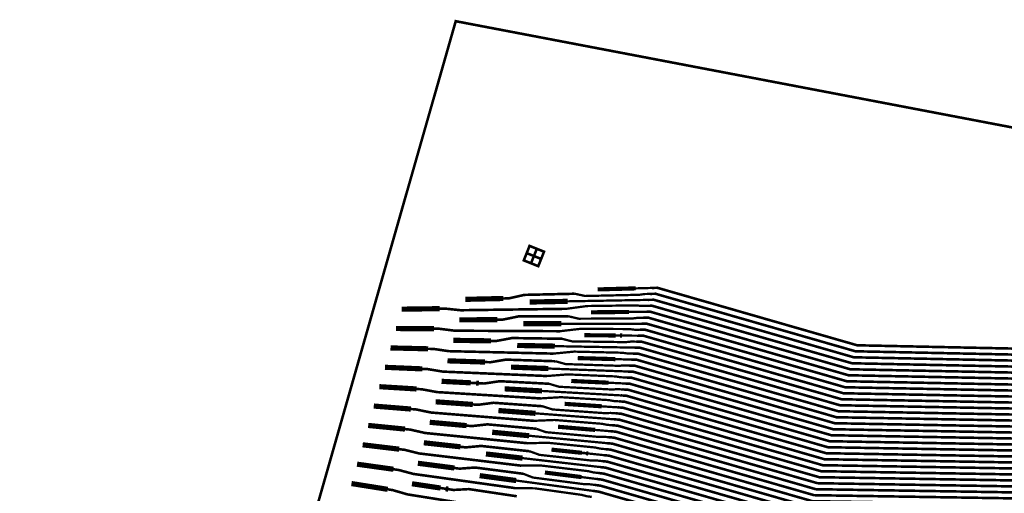
# Model space of a CAD drawing. Extents: x -3 to 142, y -3 to 98.
# Drawn here: x 41 to 50, y 42 to 47 of the extents above; entities that cross this region are included whole.
import ezdxf

# ---------------------------------------------------------------- set-up
doc = ezdxf.new("R2010")
doc.units = 0
doc.layers.add('PWRCON', color=13, linetype='CONTINUOUS')

msp = doc.modelspace()

# ---------------------------------------------------------------- linework, layer by layer
at = {"layer": 'PWRCON', "linetype": 'CONTINUOUS'}
for points, const_width in [([(59.4112, 8.6152), (52.6193, 5.9394), (46.0017, 1.017), (42.3964, 12.1307), (41.0093, 23.9419), (41.979, 35.7946), (45.1901, 47.0285), (53.2103, 45.4974), (59.9193, 42.6199), (58.4339, 38.6461), (57.2989, 34.397), (56.587, 30.0568), (56.305, 25.6678), (56.4557, 21.2722), (57.0377, 16.9128), (58.0452, 12.6316), (59.4112, 8.6152)], 0.025), ([(45.9419, 44.77), (45.8722, 44.7978), (45.8444, 44.7282), (45.9141, 44.7004), (45.9419, 44.77), (46.0116, 44.7422), (45.9838, 44.6726), (45.9141, 44.7004), (45.9419, 44.77), (45.9697, 44.8397), (45.9, 44.8675), (45.8722, 44.7978), (45.9419, 44.77), (45.9697, 44.8397), (46.0393, 44.8119), (46.0116, 44.7422), (45.9419, 44.77)], 0.025), ([(45.6483, 44.3618), (45.7006, 44.363), (45.8508, 44.3965), (46.3347, 44.4075)], 0.025), ([(46.3347, 44.4075), (46.4358, 44.3858), (46.9574, 44.3976), (47.0075, 44.4047), (47.0599, 44.4059)], 0.022), ([(46.5541, 44.4491), (46.9212, 44.4591)], 0.04), ([(46.9212, 44.4591), (47.0764, 44.4634)], 0.022), ([(47.0599, 44.4059), (47.1123, 44.4071), (49.0343, 43.8541), (53.8252, 43.7542), (54.1135, 43.671), (55.9997, 43.8167), (56.9358, 43.4649), (56.9826, 43.4473), (57.7371, 43.1638)], 0.025), ([(47.0764, 44.4634), (47.1289, 44.4648), (49.0509, 43.9118), (53.8416, 43.8109), (54.1298, 43.7277), (56.0205, 43.8719), (56.9565, 43.5201), (57.0034, 43.5026), (57.0502, 43.485), (57.1073, 43.455), (57.5285, 43.2967), (57.7794, 43.2366), (58.1857, 43.0839), (58.2456, 43.0614), (58.6518, 42.9087), (58.8231, 42.8187), (58.8699, 42.8011)], 0.025), ([(45.2817, 44.3535), (45.6483, 44.3618)], 0.05), ([(45.9011, 44.3278), (46.2672, 44.3344)], 0.05), ([(46.2672, 44.3344), (47.0434, 44.3485)], 0.022), ([(47.0434, 44.3485), (47.0957, 44.3495), (49.0177, 43.7964), (53.8089, 43.6975), (54.0971, 43.6143), (55.9789, 43.7614), (56.915, 43.4097), (56.9619, 43.3921), (57.0087, 43.3745), (57.0714, 43.3595), (57.5525, 43.1787), (57.6611, 43.1037), (58.0674, 42.951), (58.2612, 42.9209), (58.308, 42.9033)], 0.025), ([(44.6701, 44.2591), (45.0357, 44.264)], 0.05), ([(45.0357, 44.264), (45.088, 44.2647), (45.2386, 44.2488), (45.7213, 44.2554), (45.7714, 44.256), (46.2541, 44.2626)], 0.025), ([(46.2541, 44.2626), (46.4543, 44.2893), (46.9244, 44.2957), (46.9746, 44.2904), (47.0269, 44.2911)], 0.022), ([(46.4908, 44.229), (46.8559, 44.2323)], 0.04), ([(46.8559, 44.2323), (47.0103, 44.2337)], 0.022), ([(47.0103, 44.2337), (47.0625, 44.2341), (48.9845, 43.6811), (53.7762, 43.5841), (54.0644, 43.5009), (55.9374, 43.651), (56.8735, 43.2992), (56.9671, 43.264), (57.0242, 43.234), (57.4455, 43.0758), (57.6964, 43.0157), (58.1026, 42.863), (58.1626, 42.8405), (58.5688, 42.6878), (58.7401, 42.5978), (58.7869, 42.5802)], 0.025), ([(47.0269, 44.2911), (47.0791, 44.2918), (49.0011, 43.7388), (53.7925, 43.6408), (54.0808, 43.5576), (55.9582, 43.7062), (56.8943, 43.3545), (56.9411, 43.3369), (57.0946, 43.2792)], 0.025), ([(45.2247, 44.1565), (45.5894, 44.1581)], 0.05), ([(45.5894, 44.1581), (45.6415, 44.1583), (45.7914, 44.189), (46.2728, 44.1911)], 0.025), ([(45.8411, 44.1191), (46.2052, 44.119)], 0.05), ([(46.2052, 44.119), (46.9773, 44.1188)], 0.022), ([(46.2728, 44.1911), (46.3729, 44.1675), (46.8917, 44.1698), (46.9417, 44.176), (46.9938, 44.1763)], 0.022), ([(46.9773, 44.1188), (47.0293, 44.1188), (48.9513, 43.5658), (53.7435, 43.4707), (54.0317, 43.3876), (55.8959, 43.5405), (56.832, 43.1888), (56.9256, 43.1536), (56.9884, 43.1386), (57.4695, 42.9578), (57.5781, 42.8828), (57.9843, 42.7301), (58.1781, 42.7), (58.2249, 42.6824)], 0.025), ([(46.9938, 44.1763), (47.0459, 44.1765), (48.9679, 43.6235), (53.7598, 43.5274), (54.048, 43.4442), (55.9167, 43.5958), (56.8528, 43.244), (56.8996, 43.2264), (57.6541, 42.9429)], 0.025), ([(44.6165, 44.0728), (44.9802, 44.071)], 0.05), ([(44.9802, 44.071), (45.0322, 44.0707), (45.1817, 44.052), (45.6618, 44.0497), (45.7117, 44.0495), (46.1917, 44.0471)], 0.025), ([(46.1917, 44.0471), (46.3914, 44.0702), (46.859, 44.0679), (46.9088, 44.0617), (46.9608, 44.0614)], 0.022), ([(46.9608, 44.0614), (47.0127, 44.0612), (48.9348, 43.5081), (53.7271, 43.414), (54.0153, 43.3309), (55.8752, 43.4853), (56.8113, 43.1335), (56.8581, 43.1159), (57.0116, 43.0583)], 0.025), ([(45.1678, 43.9594), (45.5305, 43.9543)], 0.05), ([(45.5305, 43.9543), (45.5824, 43.9536), (45.732, 43.9815), (46.2108, 43.9747)], 0.025), ([(46.2108, 43.9747), (46.31, 43.9493), (46.8261, 43.942), (46.8759, 43.9473), (46.9277, 43.9466)], 0.022), ([(46.4275, 44.0089), (46.7284, 44.006)], 0.04), ([(46.7284, 44.006), (46.7699, 44.0056)], 0.025), ([(46.7699, 44.0056), (46.7907, 44.0054)], 0.04), ([(46.7907, 44.0054), (46.9443, 44.004)], 0.022), ([(46.9277, 43.9466), (46.9796, 43.9458), (48.9016, 43.3928), (53.6944, 43.3007), (53.9826, 43.2175), (55.8337, 43.3748), (56.7698, 43.0231), (56.8166, 43.0055), (57.5711, 42.722)], 0.025), ([(46.9443, 44.004), (46.9961, 44.0035), (48.9182, 43.4505), (53.7107, 43.3574), (53.999, 43.2742), (55.8544, 43.4301), (56.7905, 43.0783), (56.8841, 43.0431), (56.9412, 43.0131), (57.3625, 42.8548), (57.6134, 42.7947), (58.0196, 42.6421), (58.0795, 42.6196), (58.4858, 42.4669), (58.6571, 42.3769), (58.7039, 42.3593)], 0.025), ([(44.5629, 43.8864), (44.9247, 43.8779)], 0.05), ([(44.9247, 43.8779), (44.9763, 43.8767), (45.1248, 43.8552), (45.6023, 43.844), (45.6519, 43.8429), (46.1294, 43.8317)], 0.025), ([(45.781, 43.9104), (46.1433, 43.9036)], 0.05), ([(46.1294, 43.8317), (46.3284, 43.851), (46.7935, 43.8401), (46.843, 43.8329), (46.8947, 43.8317)], 0.022), ([(46.1433, 43.9036), (46.9112, 43.8892)], 0.022), ([(46.8947, 43.8317), (46.9464, 43.8305), (48.8684, 43.2775), (53.6617, 43.1873), (53.9499, 43.1041), (55.7922, 43.2644), (56.7283, 42.9126), (56.7751, 42.895), (56.9286, 42.8373)], 0.025), ([(46.9112, 43.8892), (46.963, 43.8882), (48.885, 43.3352), (53.678, 43.244), (53.9663, 43.1608), (55.8129, 43.3196), (56.749, 42.9678), (56.7958, 42.9503), (56.8426, 42.9327), (56.9053, 42.9176), (57.3865, 42.7368), (57.4951, 42.6619), (57.9013, 42.5092), (58.0951, 42.4791), (58.1419, 42.4615)], 0.025), ([(45.1109, 43.7624), (45.4717, 43.7505)], 0.05), ([(45.4717, 43.7505), (45.5232, 43.7488), (45.6727, 43.7739), (46.1489, 43.7583)], 0.025), ([(46.1489, 43.7583), (46.2471, 43.7311), (46.7604, 43.7142), (46.8101, 43.7186), (46.8616, 43.7169)], 0.022), ([(46.3641, 43.7888), (46.7254, 43.7786)], 0.04), ([(46.7254, 43.7786), (46.8782, 43.7743)], 0.022), ([(46.8782, 43.7743), (46.9298, 43.7729), (48.8518, 43.2198), (53.6453, 43.1306), (53.9336, 43.0474), (55.7714, 43.2092), (56.7075, 42.8574), (56.8011, 42.8222), (56.8582, 42.7922), (57.2794, 42.6339), (57.5303, 42.5738), (57.9366, 42.4212), (57.9965, 42.3986), (58.4028, 42.246), (58.5741, 42.156), (58.6209, 42.1384)], 0.025), ([(44.5093, 43.7001), (44.8691, 43.6849)], 0.05), ([(44.8691, 43.6849), (44.9205, 43.6827), (45.0678, 43.6585), (45.5428, 43.6384), (45.5921, 43.6363), (46.0671, 43.6162)], 0.025), ([(45.721, 43.7017), (46.0813, 43.6882)], 0.05), ([(46.0813, 43.6882), (46.8451, 43.6595)], 0.022), ([(46.8451, 43.6595), (46.8966, 43.6575), (48.8186, 43.1045), (53.6126, 43.0172), (53.9008, 42.9341), (55.7299, 43.0987), (56.666, 42.7469), (56.7128, 42.7293), (56.7596, 42.7118), (56.8223, 42.6967), (57.3035, 42.5159), (57.412, 42.4409), (57.8183, 42.2883), (58.0121, 42.2582), (58.0589, 42.2406)], 0.025), ([(46.8616, 43.7169), (46.9132, 43.7152), (48.8352, 43.1622), (53.629, 43.0739), (53.9172, 42.9907), (55.7507, 43.1539), (56.6867, 42.8022), (56.7336, 42.7846), (57.488, 42.5011)], 0.025), ([(45.054, 43.5653), (45.3359, 43.5507)], 0.05), ([(45.3359, 43.5507), (45.3872, 43.5481)], 0.025), ([(45.3872, 43.5481), (45.4128, 43.5468)], 0.05), ([(45.4128, 43.5468), (45.4641, 43.5441), (45.6133, 43.5664), (46.087, 43.5419)], 0.025), ([(46.0671, 43.6162), (46.2655, 43.6319), (46.7281, 43.6123), (46.7772, 43.6042), (46.8286, 43.6021)], 0.022), ([(46.3008, 43.5687), (46.6601, 43.5518)], 0.04), ([(46.6601, 43.5518), (46.8121, 43.5446)], 0.022), ([(46.8286, 43.6021), (46.88, 43.5999), (48.802, 43.0469), (53.5963, 42.9605), (53.8845, 42.8774), (55.7091, 43.0434), (56.6452, 42.6917), (56.692, 42.6741), (56.8456, 42.6164)], 0.025), ([(44.4557, 43.5138), (44.8136, 43.4918)], 0.05), ([(44.8136, 43.4918), (44.8647, 43.4887), (45.0108, 43.4617), (45.4832, 43.4328), (45.5323, 43.4298), (46.0047, 43.4008)], 0.025), ([(45.6609, 43.493), (46.0193, 43.4727)], 0.05), ([(46.0193, 43.4727), (46.779, 43.4298)], 0.022), ([(46.087, 43.5419), (46.1842, 43.5129), (46.6948, 43.4864), (46.7443, 43.4899), (46.7956, 43.4872)], 0.022), ([(46.7956, 43.4872), (46.8468, 43.4846), (48.7688, 42.9315), (53.5635, 42.8472), (53.8518, 42.764), (55.6676, 42.933), (56.6037, 42.5812), (56.6505, 42.5636), (57.405, 42.2801)], 0.025), ([(46.8121, 43.5446), (46.8634, 43.5422), (48.7854, 42.9892), (53.5799, 42.9039), (53.8681, 42.8207), (55.6884, 42.9882), (56.6245, 42.6365), (56.7181, 42.6013), (56.7752, 42.5713), (57.1964, 42.413), (57.4473, 42.3529), (57.8536, 42.2002), (57.9135, 42.1777), (58.3198, 42.0251), (58.491, 41.935), (58.5379, 41.9175)], 0.025), ([(44.9971, 43.3683), (45.354, 43.343)], 0.05), ([(45.354, 43.343), (45.405, 43.3394), (45.5539, 43.3589), (46.0251, 43.3255)], 0.025), ([(46.0047, 43.4008), (46.2025, 43.4127), (46.6627, 43.3845), (46.7114, 43.3755), (46.7625, 43.3724)], 0.022), ([(46.7625, 43.3724), (46.8136, 43.3692), (48.7357, 42.8162), (53.5308, 42.7338), (53.8191, 42.6506), (55.6261, 42.8225), (56.5622, 42.4708), (56.609, 42.4532), (56.7625, 42.3955)], 0.025), ([(46.779, 43.4298), (46.8302, 43.4269), (48.7523, 42.8739), (53.5472, 42.7905), (53.8354, 42.7073), (55.6469, 42.8778), (56.583, 42.526), (56.6766, 42.4908), (56.7393, 42.4758), (57.2205, 42.295), (57.329, 42.22), (57.7353, 42.0673), (57.9291, 42.0373), (57.9759, 42.0197)], 0.025), ([(44.4021, 43.3275), (44.758, 43.2988)], 0.05), ([(44.758, 43.2988), (44.8089, 43.2947), (44.9539, 43.265), (45.4237, 43.2271), (45.4725, 43.2232), (45.9424, 43.1854)], 0.025), ([(45.6009, 43.2843), (45.9573, 43.2573)], 0.05), ([(46.0251, 43.3255), (46.1213, 43.2946), (46.6291, 43.2586), (46.6785, 43.2611), (46.7295, 43.2575)], 0.022), ([(46.2375, 43.3486), (46.5949, 43.3249)], 0.04), ([(46.5949, 43.3249), (46.746, 43.3149)], 0.022), ([(46.746, 43.3149), (46.7971, 43.3116), (48.7191, 42.7586), (53.5145, 42.6771), (53.8027, 42.5939), (55.6054, 42.7673), (56.5415, 42.4155), (56.5883, 42.398), (56.6351, 42.3804), (56.6922, 42.3504), (57.1134, 42.1921), (57.3643, 42.132), (57.7706, 41.9793), (57.8305, 41.9568), (58.2367, 41.8041), (58.408, 41.7141), (58.4548, 41.6965)], 0.025), ([(44.9401, 43.1713), (45.2951, 43.1393)], 0.05), ([(45.9424, 43.1854), (46.1396, 43.1936), (46.5972, 43.1567), (46.6456, 43.1468), (46.6964, 43.1427)], 0.022), ([(45.9573, 43.2573), (46.713, 43.2001)], 0.022), ([(46.713, 43.2001), (46.7639, 43.1963), (48.6859, 42.6432), (53.4818, 42.5637), (53.77, 42.4806), (55.5639, 42.6568), (56.5, 42.3051), (56.5936, 42.2699), (56.6563, 42.2549), (57.1374, 42.0741), (57.246, 41.9991), (57.6523, 41.8464), (57.8461, 41.8163), (57.8929, 41.7988)], 0.025), ([(46.7295, 43.2575), (46.7805, 43.2539), (48.7025, 42.7009), (53.4981, 42.6204), (53.7863, 42.5373), (55.5846, 42.7121), (56.5207, 42.3603), (56.5675, 42.3427), (57.322, 42.0592)], 0.025), ([(44.3484, 43.1411), (44.7025, 43.1058)], 0.05), ([(44.7025, 43.1058), (44.7531, 43.1007), (44.8969, 43.0682), (45.3642, 43.0215), (45.4128, 43.0167), (45.8801, 42.9699)], 0.025), ([(45.2951, 43.1393), (45.3458, 43.1347), (45.4946, 43.1514), (45.9632, 43.1091)], 0.025), ([(45.5408, 43.0756), (45.8953, 43.0419)], 0.05), ([(45.9632, 43.1091), (46.0584, 43.0764), (46.5635, 43.0308), (46.6127, 43.0324), (46.6634, 43.0278)], 0.022), ([(46.1741, 43.1285), (46.5296, 43.0981)], 0.04), ([(46.5296, 43.0981), (46.6799, 43.0853)], 0.022), ([(46.6799, 43.0853), (46.7307, 43.0809), (48.6527, 42.5279), (53.449, 42.4504), (53.7373, 42.3672), (55.5224, 42.5464), (56.4585, 42.1946), (56.5052, 42.177), (56.5521, 42.1594), (56.6092, 42.1294), (57.0304, 41.9712), (57.2813, 41.9111), (57.6876, 41.7584), (57.7475, 41.7359), (58.1537, 41.5832), (58.325, 41.4932), (58.3718, 41.4756)], 0.025), ([(46.6964, 43.1427), (46.7473, 43.1386), (48.6693, 42.5856), (53.4654, 42.507), (53.7536, 42.4239), (55.5431, 42.6016), (56.4792, 42.2499), (56.526, 42.2323), (56.6795, 42.1746)], 0.025), ([(44.8832, 42.9743), (45.2363, 42.9355)], 0.05), ([(45.8953, 43.0419), (46.6469, 42.9704)], 0.022), ([(46.6634, 43.0278), (46.7141, 43.0233), (48.6361, 42.4703), (53.4327, 42.3937), (53.7209, 42.3105), (55.5016, 42.4912), (56.4377, 42.1394), (56.4845, 42.1218), (57.239, 41.8383)], 0.025), ([(44.2948, 42.9548), (44.6469, 42.9127)], 0.05), ([(44.6469, 42.9127), (44.6972, 42.9067), (44.84, 42.8715), (45.3047, 42.8159), (45.353, 42.8101), (45.8177, 42.7545)], 0.025), ([(45.2363, 42.9355), (45.2867, 42.93), (45.4352, 42.9438), (45.9012, 42.8927)], 0.025), ([(45.8801, 42.9699), (46.0767, 42.9744), (46.5318, 42.9289), (46.5798, 42.9181), (46.6303, 42.913)], 0.022), ([(45.9012, 42.8927), (45.9955, 42.8582), (46.4978, 42.8031), (46.5469, 42.8037), (46.5973, 42.7982)], 0.022), ([(46.1108, 42.9083), (46.4037, 42.8776)], 0.04), ([(46.6303, 42.913), (46.6809, 42.9079), (48.6029, 42.3549), (53.4, 42.2803), (53.6882, 42.1971), (55.4601, 42.3807), (56.3962, 42.0289), (56.443, 42.0113), (56.5965, 41.9537)], 0.025), ([(46.6469, 42.9704), (46.6975, 42.9656), (48.6195, 42.4126), (53.4163, 42.337), (53.7046, 42.2538), (55.4809, 42.4359), (56.4169, 42.0842), (56.5105, 42.049), (56.5733, 42.034), (57.0544, 41.8532), (57.163, 41.7782), (57.5693, 41.6255), (57.763, 41.5954), (57.8099, 41.5778)], 0.025), ([(44.8263, 42.7772), (45.1774, 42.7318)], 0.05), ([(45.4808, 42.8669), (45.8333, 42.8265)], 0.05), ([(45.8333, 42.8265), (46.5808, 42.7407)], 0.022), ([(46.4037, 42.8776), (46.4441, 42.8734)], 0.025), ([(46.4441, 42.8734), (46.4643, 42.8713)], 0.04), ([(46.4643, 42.8713), (46.6138, 42.8556)], 0.022), ([(46.5973, 42.7982), (46.6477, 42.7926), (48.5698, 42.2396), (53.3672, 42.1669), (53.6555, 42.0838), (55.4186, 42.2702), (56.3547, 41.9185), (56.4015, 41.9009), (57.156, 41.6174)], 0.025), ([(46.6138, 42.8556), (46.6643, 42.8503), (48.5863, 42.2973), (53.3836, 42.2236), (53.6718, 42.1404), (55.4393, 42.3255), (56.3754, 41.9737), (56.469, 41.9385), (56.5261, 41.9085), (56.9474, 41.7502), (57.1983, 41.6901), (57.6045, 41.5375), (57.6644, 41.515), (58.0707, 41.3623), (58.242, 41.2723), (58.2888, 41.2547)], 0.025), ([(44.2412, 42.7685), (44.5914, 42.7197)], 0.05), ([(44.5914, 42.7197), (44.6414, 42.7127), (44.783, 42.6748), (45.2452, 42.6103), (45.2932, 42.6036), (45.7554, 42.5391)], 0.025), ([(45.1774, 42.7318), (45.2276, 42.7253), (45.3759, 42.7363), (45.8393, 42.6763)], 0.025), ([(45.8177, 42.7545), (46.0137, 42.7552), (46.4664, 42.7011), (46.514, 42.6893), (46.5643, 42.6833)], 0.022), ([(46.0475, 42.6882), (46.3991, 42.6444)], 0.04), ([(46.5808, 42.7407), (46.6311, 42.735), (48.5532, 42.1819), (53.3509, 42.1102), (53.6391, 42.0271), (55.3978, 42.215), (56.3339, 41.8632), (56.3807, 41.8457), (56.4275, 41.8281), (56.4903, 41.813), (56.9714, 41.6322), (57.08, 41.5573), (57.4862, 41.4046), (57.68, 41.3745), (57.7269, 41.3569)], 0.025), ([(45.4207, 42.6582), (45.7714, 42.6111)], 0.05), ([(45.7714, 42.6111), (46.5147, 42.5111)], 0.022), ([(45.8393, 42.6763), (45.9326, 42.64), (46.4321, 42.5753), (46.4811, 42.575), (46.5312, 42.5685)], 0.022), ([(46.3991, 42.6444), (46.5477, 42.6259)], 0.022), ([(46.5477, 42.6259), (46.598, 42.6196), (48.52, 42.0666), (53.3182, 41.9969), (53.6064, 41.9137), (55.3563, 42.1046), (56.2924, 41.7528), (56.386, 41.7176), (56.4431, 41.6876), (56.8644, 41.5293), (57.1153, 41.4692), (57.5215, 41.3166), (57.5814, 41.294), (57.9877, 41.1414), (58.159, 41.0514), (58.2058, 41.0338)], 0.025), ([(46.5643, 42.6833), (46.6146, 42.6773), (48.5366, 42.1243), (53.3345, 42.0535), (53.6228, 41.9704), (55.3771, 42.1598), (56.3132, 41.808), (56.36, 41.7904), (56.5135, 41.7327)], 0.025), ([(44.1876, 42.5822), (44.5358, 42.5266)], 0.05), ([(44.5358, 42.5266), (44.5856, 42.5187), (44.726, 42.478), (45.1856, 42.4047), (45.2334, 42.397), (45.693, 42.3237)], 0.025), ([(44.7693, 42.5802), (45.0437, 42.5392)], 0.05), ([(45.0437, 42.5392), (45.0936, 42.5318)], 0.025), ([(45.0936, 42.5318), (45.1185, 42.528)], 0.05), ([(45.1185, 42.528), (45.1684, 42.5206), (45.3165, 42.5288), (45.7774, 42.4598)], 0.025), ([(45.7554, 42.5391), (45.9508, 42.5361), (46.401, 42.4733), (46.4482, 42.4606), (46.4982, 42.4536)], 0.022), ([(46.5147, 42.5111), (46.5648, 42.5043), (48.4868, 41.9513), (53.2855, 41.8835), (53.5737, 41.8003), (55.3148, 41.9941), (56.2509, 41.6423), (56.2977, 41.6247), (56.3445, 41.6072), (56.4072, 41.5921), (56.8884, 41.4113), (56.997, 41.3363), (57.4032, 41.1837), (57.597, 41.1536), (57.6438, 41.136)], 0.025), ([(46.5312, 42.5685), (46.5814, 42.562), (48.5034, 42.009), (53.3018, 41.9402), (53.5901, 41.857), (55.3356, 42.0493), (56.2717, 41.6976), (56.3185, 41.68), (57.073, 41.3965)], 0.025)]:
    msp.add_lwpolyline(points, dxfattribs=dict(at, const_width=const_width))

doc.saveas('drawing.dxf')
